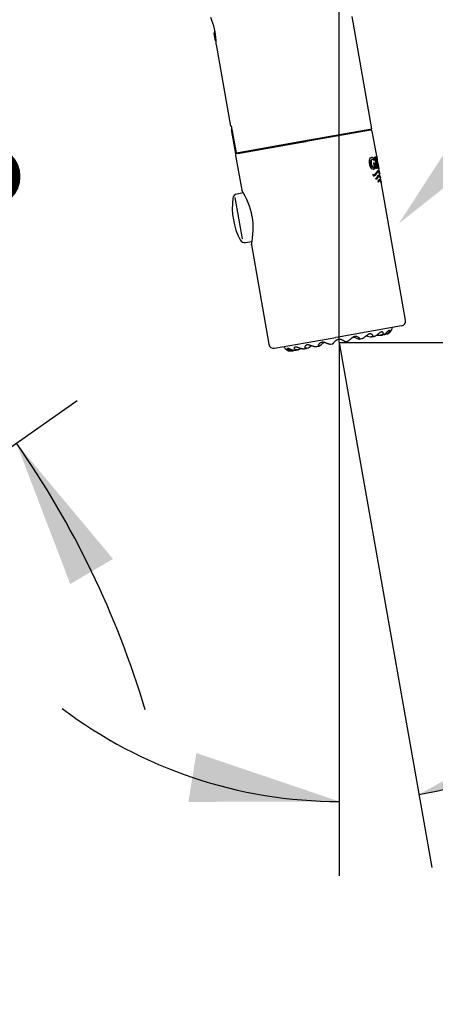
# Paper-space layout 'Layout1' of a CAD drawing. Units: millimetres. Extents: x 7 to 203, y 5 to 291.
# Drawn here: x 66 to 83, y 171 to 211 of the extents above; entities that cross this region are included whole.
import ezdxf
from ezdxf import colors
from ezdxf.entities.mleader import LeaderData, LeaderLine
from ezdxf.enums import TextEntityAlignment as Align
from ezdxf.math import Vec2, Vec3

# ---------------------------------------------------------------- set-up
doc = ezdxf.new("R2010")
doc.units = ezdxf.units.MM
for name, color, linetype in [('Default', 7, 'Continuous'), ('Layer3', 7, 'Continuous'), ('Standard', 7, 'Continuous')]:
    doc.layers.add(name, color=color, linetype=linetype)
doc.styles.add('SEACAD_Arial', font='arial.ttf')
doc.dimstyles.new('TPI_1_5', dxfattribs={"dimtxt": 6, "dimasz": 6, "dimexe": 3, "dimexo": 0, "dimgap": 1.5, "dimtad": 0, "dimtih": 1, "dimtoh": 1, "dimdec": 1, "dimlfac": 5, "dimtxsty": 'SEACAD_Arial', "dimblk1": '_SE_FILLED', "dimblk2": '_SE_FILLED', "dimsah": 1, "dimcen": 3, "dimadec": 0, "dimazin": 0, "dimtfac": 0.7, "dimtdec": 3, "dimtofl": 0, "dimtmove": 0, "dimatfit": 3, "dimfxl": 1, "dimtolj": 1, "dimarcsym": 0})

# ---------------------------------------------------------------- blocks, each defined once
blk = doc.blocks.new('DMBLK158')
at = {"layer": 'Layer3', "linetype": 'Continuous'}
blk.add_hatch(color=7, dxfattribs=at).paths.add_polyline_path([(70.016, 188.969), (66.117, 193.638), (68.291, 187.957)])
at = {"layer": 'Layer3', "color": 7, "linetype": 'Continuous'}
for p, q in [((41.113, 189.723), (47.712, 210.652)), ((50.608, 182.772), (68.574, 195.359))]:
    blk.add_line(p, q, dxfattribs=at)
for start, end in [(72.5, 90.9571), (16.5574, 35.0145)]:
    blk.add_arc((35.608, 172.264), 37.251, start, end, dxfattribs=at)
at = {"layer": 'Layer3', "color": 7, "linetype": 'Continuous', "style": 'SEACAD_Arial'}
blk.add_text('37,5°', height=6, dxfattribs=at).set_placement((47.718, 205.307), align=Align.TOP_LEFT)
blk = doc.blocks.new('_SE_BLANK')
blk = doc.blocks.new('_SE_FILLED')
at = {"color": 0}
blk.add_line((0, 0), (-1, 0), dxfattribs=at)
blk.add_solid([(0, 0), (-1, -0.1665), (-1, 0.1665), (0, 0)], dxfattribs=at)
blk = doc.blocks.new('DMBLK160')
at = {"layer": 'Layer3', "linetype": 'Continuous'}
for points in [[(87.689, 182.388), (82.356, 179.463), (88.349, 180.5)], [(73.057, 179.162), (79.14, 179.182), (73.38, 181.136)]]:
    blk.add_hatch(color=7, dxfattribs=at).paths.add_polyline_path(points)
at = {"layer": 'Layer3', "color": 7, "linetype": 'Continuous'}
for p, q in [((79.14, 197.646), (79.14, 176.182)), ((79.154, 197.62), (82.877, 176.509)), ((92.369, 184.742), (109.952, 184.742))]:
    blk.add_line(p, q, dxfattribs=at)
for start, end in [(280, 315.5918), (232.8731, 270)]:
    blk.add_arc((79.14, 197.701), 18.519, start, end, dxfattribs=at)
at = {"layer": 'Layer3', "color": 7, "linetype": 'Continuous', "style": 'SEACAD_Arial'}
blk.add_text('10°', height=6, dxfattribs=at).set_placement((95.069, 192.242), align=Align.TOP_LEFT)
blk = doc.blocks.new('DMBLK161')
at = {"layer": 'Layer3', "linetype": 'Continuous'}
for points in [[(136.893, 224.36), (135.893, 230.36), (134.893, 224.36)], [(136.893, 160.623), (134.893, 160.623), (135.893, 154.623)]]:
    blk.add_hatch(color=7, dxfattribs=at).paths.add_polyline_path(points)
at = {"layer": 'Layer3', "color": 7, "linetype": 'Continuous'}
for p, q in [((56.422, 230.36), (138.893, 230.36)), ((135.893, 230.36), (135.893, 197.591)), ((135.893, 187.391), (135.893, 154.623)), ((49.124, 154.623), (138.893, 154.623))]:
    blk.add_line(p, q, dxfattribs=at)
at = {"layer": 'Layer3', "color": 7, "linetype": 'Continuous', "style": 'SEACAD_Arial'}
blk.add_text('379', height=6, dxfattribs=at).set_placement((128.85, 195.491), align=Align.TOP_LEFT)
blk = doc.blocks.new('DMBLK163')
at = {"layer": 'Layer3', "linetype": 'Continuous'}
for points in [[(118.741, 191.701), (117.741, 197.701), (116.741, 191.701)], [(118.741, 160.623), (116.741, 160.623), (117.741, 154.623)]]:
    blk.add_hatch(color=7, dxfattribs=at).paths.add_polyline_path(points)
at = {"layer": 'Layer3', "color": 7, "linetype": 'Continuous'}
for p, q in [((79.14, 197.701), (120.741, 197.701)), ((117.741, 197.701), (117.741, 181.262)), ((117.741, 171.062), (117.741, 154.623)), ((49.124, 154.623), (120.741, 154.623))]:
    blk.add_line(p, q, dxfattribs=at)
at = {"layer": 'Layer3', "color": 7, "linetype": 'Continuous', "style": 'SEACAD_Arial'}
blk.add_text('215', height=6, dxfattribs=at).set_placement((110.698, 179.162), align=Align.TOP_LEFT)
blk = doc.blocks.new('DMBLK167')
at = {"layer": 'Layer3', "linetype": 'Continuous'}
for points in [[(41.622, 236.995), (35.622, 235.995), (41.622, 234.995)], [(73.14, 236.995), (73.14, 234.995), (79.14, 235.995)]]:
    blk.add_hatch(color=7, dxfattribs=at).paths.add_polyline_path(points)
at = {"layer": 'Layer3', "color": 7, "linetype": 'Continuous'}
for p, q in [((35.622, 177.463), (35.622, 238.995)), ((79.14, 197.701), (79.14, 238.995)), ((35.622, 235.995), (48.237, 235.995)), ((66.524, 235.995), (79.14, 235.995))]:
    blk.add_line(p, q, dxfattribs=at)
at = {"layer": 'Layer3', "color": 7, "linetype": 'Continuous', "style": 'SEACAD_Arial'}
blk.add_text('218', height=6, dxfattribs=at).set_placement((50.337, 238.995), align=Align.TOP_LEFT)

psp = doc.layouts.get("Layout1")

# ---------------------------------------------------------------- linework, layer by layer
at = {"layer": 'Layer3', "color": 7, "linetype": 'Continuous'}
for q in [(79.154, 197.6204), (79.1399, 197.6464)]:
    psp.add_line((79.1399, 197.7005), q, dxfattribs=at)
at = {"layer": 'Standard', "color": 7, "linetype": 'Continuous'}
for p, q in [((80.462, 206.3272), (79.6631, 210.858)), ((74.0962, 210.1803), (74.1199, 210.2759)), ((74.1659, 210.0153), (74.1199, 210.2759)), ((74.15, 209.875), (74.0962, 210.1803)), ((74.15, 209.875), (74.1742, 209.858)), ((74.1743, 209.7371), (74.756, 206.438)), ((74.756, 206.438), (74.804, 206.4465)), ((74.8058, 206.3047), (74.7803, 206.3002)), ((74.7803, 206.3002), (74.954, 205.3154)), ((74.995, 205.3632), (74.804, 206.4465)), ((74.8058, 206.3047), (74.8283, 206.3086)), ((77.7098, 205.8419), (80.462, 206.3272)), ((80.4098, 206.2774), (77.8056, 205.8182)), ((80.6574, 205.2187), (80.4793, 206.2287)), ((74.995, 205.3632), (77.7045, 205.841)), ((75.0525, 205.3327), (77.6173, 205.785)), ((77.6173, 205.785), (77.7114, 205.8016)), ((77.7114, 205.8016), (77.8056, 205.8182)), ((74.9948, 205.3226), (74.954, 205.3154)), ((74.9644, 205.2563), (75.211, 203.8578)), ((75.21, 205.3605), (74.9948, 205.3226)), ((75.203, 205.3999), (75.21, 205.3605)), ((80.4814, 205.0971), (80.4611, 205.0935)), ((80.5157, 205.1426), (80.5355, 205.1461)), ((80.5157, 205.1426), (80.5273, 205.0773)), ((80.5355, 205.1461), (80.5514, 205.0561)), ((80.5637, 205.1843), (80.6144, 205.1933)), ((80.5637, 205.1843), (80.6444, 204.7268)), ((80.5661, 205.1847), (80.5855, 205.1882)), ((80.59, 205.0988), (80.6092, 205.1022)), ((80.59, 205.0988), (80.5969, 205.1)), ((80.59, 205.0988), (80.6552, 204.7287)), ((80.6162, 205.1034), (80.5969, 205.1)), ((80.6256, 205.105), (80.6092, 205.1022)), ((80.6092, 205.1022), (80.6745, 204.7321)), ((80.6257, 205.1051), (80.6256, 205.1051)), ((80.7286, 204.8147), (80.6727, 205.1317)), ((80.5013, 204.7742), (80.5216, 204.7778)), ((80.5336, 204.9431), (80.575, 204.9504)), ((80.5371, 204.9437), (80.5336, 204.9431)), ((80.5336, 204.9431), (80.5573, 204.8088)), ((80.5371, 204.9437), (80.557, 204.9472)), ((80.5553, 204.9469), (80.5883, 204.7595)), ((80.575, 204.9504), (80.6081, 204.763)), ((80.5883, 204.7595), (80.6081, 204.763)), ((80.6383, 204.9573), (80.6525, 204.9598)), ((80.6383, 204.9573), (80.6474, 204.9589)), ((80.6745, 204.7321), (80.6444, 204.7268)), ((80.6569, 204.729), (80.6444, 204.7268)), ((80.6573, 204.9183), (80.6763, 204.9216)), ((80.728, 204.7415), (80.7091, 204.7382)), ((80.7168, 204.7396), (80.7091, 204.7382)), ((80.7793, 204.5273), (80.7439, 204.7284)), ((80.7443, 204.7257), (80.7506, 204.7268)), ((80.7506, 204.7268), (80.751, 204.7269)), ((80.5354, 204.4262), (80.5068, 204.4789)), ((80.524, 204.4747), (80.5435, 204.4781)), ((80.6431, 204.2836), (80.6191, 204.3201)), ((80.6351, 204.2959), (80.6872, 204.3644)), ((80.7068, 204.3679), (80.6431, 204.2836)), ((80.6872, 204.3644), (80.7068, 204.3679)), ((80.7106, 204.5861), (80.6922, 204.5828)), ((80.7447, 204.4074), (80.7265, 204.4042)), ((80.8108, 204.3489), (80.789, 204.4726)), ((80.8424, 204.1696), (80.8206, 204.2934)), ((80.7352, 204.1838), (80.7112, 204.2119)), ((80.7762, 204.2286), (80.7579, 204.2254)), ((81.8234, 198.6063), (80.8521, 204.1143)), ((74.9299, 203.5621), (75.226, 201.8826)), ((75.2789, 203.7441), (75.0139, 203.695)), ((75.359, 201.7375), (75.6249, 201.782)), ((75.5999, 201.6519), (76.3084, 197.6339)), ((81.6611, 198.3746), (79.19, 197.9389)), ((76.5401, 197.4716), (79.0113, 197.9073)), ((79.1006, 197.9231), (79.0113, 197.9073)), ((79.19, 197.9389), (79.1006, 197.9231)), ((80.4522, 197.9319), (80.5303, 197.9457)), ((80.8179, 197.9964), (80.8667, 198.005)), ((78.2252, 197.5393), (78.3201, 197.556)), ((78.7882, 197.6385), (78.8927, 197.657)), ((79.3868, 197.7441), (79.4908, 197.7624)), ((79.9588, 197.8449), (80.0545, 197.8618)), ((77.2714, 197.3725), (77.2869, 197.3753)), ((77.4133, 197.3961), (77.4605, 197.4044)), ((77.7514, 197.4557), (77.8257, 197.4688))]:
    psp.add_line(p, q, dxfattribs=at)
for centre, radius, start, end in [((71.7461, 209.815), 2.4285, 1.77015, 24.34533), ((71.178, 209.796), 2.9969, 358.87385, 1.79632), ((80.4202, 206.2183), 0.06, 10, 100), ((75.0235, 205.2667), 0.06, 100, 190), ((83.0837, 205.3928), 2.4327, 184.08097, 195.91568), ((84.2579, 205.6019), 3.616, 187.41828, 192.58717), ((75.9237, 203.3129), 4.9931, 16.58544, 19.22748), ((76.9319, 203.7484), 3.9048, 14.68395, 17.4338), ((76.9239, 203.747), 3.932, 14.65182, 17.38242), ((77.7296, 203.1647), 2.9, 172.90069, 207.09931), ((75.0503, 203.4984), 0.2, 100.5, 172.90069), ((72.7015, 202.2401), 2.9857, 10.71777, 32.80833), ((75.2676, 203.8665), 0.057, 188.84549, 223.65732), ((72.6885, 202.3138), 2.9857, 347.19167, 9.28223), ((75.326, 201.9347), 0.2, 207.09931, 279.5), ((75.6561, 201.6631), 0.057, 156.34268, 191.15451), ((80.4705, 198.4009), 0.82, 350.67533, 353.51424), ((81.6264, 198.5716), 0.2, 280, 10), ((79.6724, 197.5515), 0.3599, 69.77142, 88.06254), ((80.4619, 198.5555), 0.6253, 249.84027, 267.67834), ((80.7843, 198.5784), 0.5846, 257.92313, 271.09085), ((80.9658, 198.5175), 0.4896, 267.05473, 273.10019), ((80.9794, 198.3433), 0.3132, 289.00236, 336.71219), ((81.0033, 198.3134), 0.28, 340.40535, 350.67533), ((76.5054, 197.6686), 0.2, 190, 280), ((77.65, 197.9036), 0.82, 206.48576, 209.32467), ((77.6026, 198.056), 0.6302, 292.39159, 310.08983), ((77.9806, 198.1732), 0.706, 299.53222, 312.54663), ((78.6904, 197.3784), 0.3598, 111.93746, 130.22864), ((78.8604, 196.8487), 1.039, 59.65129, 59.66012), ((80.0647, 198.5312), 0.6957, 247.3564, 260.56477), ((77.1792, 197.6391), 0.28, 209.32467, 219.57773), ((77.1915, 197.6754), 0.3132, 223.2878, 284.79375), ((77.1442, 197.8445), 0.4905, 286.92236, 292.36521), ((77.2931, 197.9653), 0.5871, 288.95445, 302.06135)]:
    psp.add_arc(centre, radius, start, end, dxfattribs=at)
for points, knots in [([(80.6081, 204.763), (80.5859, 204.714), (80.552, 204.6824), (80.4807, 204.7024), (80.4535, 204.7202), (80.4054, 204.7957), (80.3867, 204.8497), (80.3654, 204.959), (80.3626, 205.0158), (80.377, 205.11), (80.3943, 205.1426), (80.4534, 205.1936), (80.4971, 205.182), (80.5355, 205.1461)], [0, 0, 0, 0, 0.25, 0.25, 0.375, 0.375, 0.5, 0.5, 0.625, 0.625, 0.75, 0.75, 1, 1, 1, 1]), ([(80.5013, 204.7742), (80.4898, 204.7724), (80.4764, 204.7778), (80.4334, 204.8318), (80.4131, 204.9117), (80.4098, 205.0108), (80.414, 205.0415), (80.4318, 205.08), (80.4443, 205.0888), (80.4583, 205.0929), (80.4599, 205.0933), (80.4615, 205.0936)], [0, 0, 0, 0, 0.1754448, 0.1754448, 0.5746466, 0.5746466, 0.7742476, 0.7742476, 0.9738485, 0.9738485, 1, 1, 1, 1]), ([(80.5514, 205.0561), (80.5376, 205.073), (80.523, 205.0875), (80.5084, 205.0938), (80.4963, 205.0991), (80.484, 205.0993), (80.4724, 205.0944), (80.4647, 205.0912), (80.4571, 205.0856), (80.4506, 205.0766), (80.4458, 205.07), (80.4415, 205.0611), (80.4383, 205.0502), (80.4351, 205.0393), (80.433, 205.0261), (80.4321, 205.012), (80.4312, 204.9981), (80.4313, 204.9831), (80.4324, 204.9679), (80.4337, 204.9505), (80.4362, 204.9324), (80.4396, 204.9148), (80.4437, 204.8939), (80.4492, 204.873), (80.4558, 204.854), (80.4605, 204.8404), (80.4659, 204.8274), (80.4719, 204.8164), (80.4779, 204.8054), (80.4846, 204.7962), (80.4912, 204.7898), (80.497, 204.7842), (80.5029, 204.7805), (80.5085, 204.7787), (80.5165, 204.7761), (80.524, 204.7775), (80.5307, 204.7808), (80.541, 204.786), (80.5499, 204.796), (80.5573, 204.8088)], [0, 0, 0, 0, 0.1452919, 0.1452919, 0.1452919, 0.2659475, 0.2659475, 0.2659475, 0.3450389, 0.3450389, 0.3450389, 0.4029102, 0.4029102, 0.4029102, 0.4609692, 0.4609692, 0.4609692, 0.5174986, 0.5174986, 0.5174986, 0.5825773, 0.5825773, 0.5825773, 0.6602673, 0.6602673, 0.6602673, 0.7154177, 0.7154177, 0.7154177, 0.7712532, 0.7712532, 0.7712532, 0.8200465, 0.8200465, 0.8200465, 0.8907609, 0.8907609, 0.8907609, 1, 1, 1, 1]), ([(80.6406, 205.0812), (80.6377, 205.0955), (80.6346, 205.1096), (80.6314, 205.1224), (80.6286, 205.1341), (80.6256, 205.145), (80.6226, 205.154), (80.6197, 205.163), (80.6167, 205.1702), (80.6139, 205.1754), (80.6098, 205.183), (80.6059, 205.187), (80.6022, 205.1888), (80.5998, 205.1899), (80.5975, 205.1902), (80.5952, 205.1899)], [0, 0, 0, 0, 0.2000947, 0.2000947, 0.2000947, 0.3808963, 0.3808963, 0.3808963, 0.5628505, 0.5628505, 0.5628505, 0.8311002, 0.8311002, 0.8311002, 1, 1, 1, 1]), ([(80.6144, 205.1933), (80.6189, 205.1939), (80.6237, 205.1922), (80.6287, 205.1855), (80.6315, 205.1818), (80.6345, 205.1764), (80.6375, 205.1688), (80.6406, 205.1612), (80.6438, 205.1509), (80.6469, 205.1393), (80.6504, 205.1263), (80.6539, 205.1114), (80.6571, 205.0961), (80.6604, 205.0805), (80.6636, 205.064), (80.6664, 205.0477), (80.6697, 205.0288), (80.6727, 205.0094), (80.6747, 204.992), (80.6762, 204.98), (80.6772, 204.9688), (80.6776, 204.9592), (80.6782, 204.9467), (80.6779, 204.9366), (80.6771, 204.9283), (80.6769, 204.926), (80.6766, 204.9237), (80.6763, 204.9216)], [0, 0, 0, 0, 0.1803267, 0.1803267, 0.1803267, 0.281133, 0.281133, 0.281133, 0.3835106, 0.3835106, 0.3835106, 0.4983735, 0.4983735, 0.4983735, 0.6153231, 0.6153231, 0.6153231, 0.7519445, 0.7519445, 0.7519445, 0.8453135, 0.8453135, 0.8453135, 0.9662405, 0.9662405, 0.9662405, 1, 1, 1, 1]), ([(80.6525, 204.9598), (80.6529, 204.9599), (80.6532, 204.96), (80.6536, 204.9602), (80.6546, 204.9609), (80.6555, 204.9624), (80.6562, 204.9648), (80.6569, 204.9675), (80.6573, 204.9714), (80.6574, 204.9761), (80.6575, 204.9808), (80.6572, 204.9865), (80.6567, 204.9926), (80.6561, 205.0002), (80.6551, 205.0087), (80.6538, 205.0173), (80.6523, 205.0281), (80.6503, 205.0392), (80.6481, 205.0499), (80.6464, 205.0583), (80.6445, 205.0666), (80.6426, 205.074), (80.6411, 205.0795), (80.6395, 205.0847), (80.6379, 205.0889), (80.6364, 205.0931), (80.6348, 205.0964), (80.6333, 205.0988), (80.6306, 205.1033), (80.628, 205.1049), (80.6257, 205.1051)], [0, 0, 0, 0, 0.0251847, 0.0251847, 0.0251847, 0.1092175, 0.1092175, 0.1092175, 0.2011836, 0.2011836, 0.2011836, 0.292532, 0.292532, 0.292532, 0.4088764, 0.4088764, 0.4088764, 0.5554981, 0.5554981, 0.5554981, 0.6696313, 0.6696313, 0.6696313, 0.7548679, 0.7548679, 0.7548679, 0.8398457, 0.8398457, 0.8398457, 1, 1, 1, 1]), ([(80.6573, 204.9183), (80.6584, 204.9262), (80.6591, 204.9356), (80.6589, 204.9476), (80.6587, 204.9551), (80.6582, 204.9639), (80.6574, 204.9734)], [0, 0, 0, 0, 0.6122401, 0.6122401, 0.6122401, 1, 1, 1, 1]), ([(80.5068, 204.4789), (80.5557, 204.4705), (80.5931, 204.4938), (80.6494, 204.5673), (80.6696, 204.6139), (80.7123, 204.6481), (80.734, 204.6256), (80.7674, 204.5621), (80.7797, 204.5255), (80.7804, 204.5209)], [0, 0, 0, 0, 0.2530106, 0.2530106, 0.5060213, 0.5060213, 0.7590319, 0.7590319, 1, 1, 1, 1]), ([(80.7896, 204.4691), (80.7887, 204.4744), (80.7777, 204.5081), (80.755, 204.5535), (80.7459, 204.5681), (80.7265, 204.5861), (80.716, 204.5895), (80.6958, 204.5787), (80.6858, 204.5649), (80.6647, 204.531), (80.6535, 204.511), (80.6278, 204.4738), (80.6133, 204.4567), (80.5787, 204.4322), (80.5584, 204.4251), (80.5354, 204.4263)], [0, 0, 0, 0, 0.2369453, 0.2369453, 0.3641211, 0.3641211, 0.4912969, 0.4912969, 0.6184726, 0.6184726, 0.7456484, 0.7456484, 0.8728242, 0.8728242, 1, 1, 1, 1]), ([(80.5355, 204.4238), (80.55, 204.4263), (80.5631, 204.4321), (80.5925, 204.4524), (80.6074, 204.4697), (80.6336, 204.5071), (80.6449, 204.5273), (80.6664, 204.5614), (80.6765, 204.5755), (80.6891, 204.582), (80.6911, 204.5826), (80.6931, 204.583)], [0, 0, 0, 0, 0.1769674, 0.1769674, 0.435062, 0.435062, 0.6931565, 0.6931565, 0.951251, 0.951251, 1, 1, 1, 1]), ([(80.6191, 204.3201), (80.6465, 204.3496), (80.6701, 204.3781), (80.7087, 204.437), (80.7253, 204.4626), (80.7618, 204.4533), (80.7786, 204.4242), (80.8031, 204.3704), (80.8116, 204.3442), (80.8122, 204.3408)], [0, 0, 0, 0, 0.25524854, 0.25524854, 0.51049708, 0.51049708, 0.76574562, 0.76574562, 1, 1, 1, 1]), ([(80.6872, 204.3644), (80.7007, 204.3854), (80.7131, 204.4012), (80.7262, 204.4041), (80.7265, 204.4042), (80.7268, 204.4042)], [0, 0, 0, 0, 0.976566, 0.976566, 1, 1, 1, 1]), ([(80.8212, 204.29), (80.8206, 204.2933), (80.8163, 204.307), (80.8028, 204.3416), (80.793, 204.3636), (80.7761, 204.3895), (80.7701, 204.397), (80.7578, 204.4068), (80.7515, 204.4088), (80.7389, 204.4061), (80.7326, 204.4014), (80.7198, 204.3876), (80.7134, 204.3784), (80.7068, 204.3679)], [0, 0, 0, 0, 0.2289111, 0.2289111, 0.4859408, 0.4859408, 0.6144556, 0.6144556, 0.7429704, 0.7429704, 0.8714852, 0.8714852, 1, 1, 1, 1]), ([(80.7112, 204.2119), (80.7187, 204.2268), (80.7264, 204.2382), (80.7413, 204.2582), (80.7482, 204.2673), (80.7587, 204.2762), (80.7623, 204.2783), (80.7693, 204.2802), (80.7729, 204.28), (80.7833, 204.2764), (80.7901, 204.2705), (80.8095, 204.2466), (80.8212, 204.2222), (80.8342, 204.1902), (80.8377, 204.1805), (80.8425, 204.1667), (80.8437, 204.1629), (80.8436, 204.1625), (80.8436, 204.1625), (80.8436, 204.1625)], [0, 0, 0, 0, 0.1243107, 0.1243107, 0.2486214, 0.2486214, 0.3107767, 0.3107767, 0.3729321, 0.3729321, 0.4972428, 0.4972428, 0.7458642, 0.7458642, 0.8701748, 0.8701748, 0.9944855, 0.9944855, 1, 1, 1, 1]), ([(80.8037, 204.2149), (80.7968, 204.2297), (80.7886, 204.2448), (80.7699, 204.2693), (80.759, 204.2776), (80.7479, 204.2758)], [0, 0, 0, 0, 0.471305, 0.471305, 1, 1, 1, 1]), ([(80.7157, 204.1803), (80.7296, 204.2024), (80.7422, 204.2203), (80.7563, 204.225), (80.7572, 204.2253), (80.7582, 204.2254)], [0, 0, 0, 0, 0.9322708, 0.9322708, 1, 1, 1, 1]), ([(80.8527, 204.1109), (80.8522, 204.1142), (80.8477, 204.1284), (80.8337, 204.1639), (80.8236, 204.1862), (80.8062, 204.2122), (80.8, 204.2196), (80.7874, 204.2288), (80.781, 204.2303), (80.7681, 204.2259), (80.7616, 204.2203), (80.7487, 204.2047), (80.7421, 204.1948), (80.7352, 204.1838)], [0, 0, 0, 0, 0.229327, 0.229327, 0.486218, 0.486218, 0.6146635, 0.6146635, 0.743109, 0.743109, 0.8715545, 0.8715545, 1, 1, 1, 1]), ([(79.4908, 197.7624), (79.4923, 197.7627), (79.4962, 197.7637), (79.5034, 197.7667), (79.513, 197.7721), (79.5241, 197.7794), (79.5369, 197.7887), (79.5514, 197.8002), (79.5677, 197.8137), (79.5859, 197.8293), (79.6059, 197.8468), (79.6276, 197.8655), (79.6503, 197.8847), (79.6733, 197.903), (79.695, 197.9188), (79.715, 197.9317), (79.733, 197.9415), (79.7497, 197.9489), (79.7654, 197.9542), (79.7754, 197.9564), (79.7802, 197.9573)], [0, 0, 0, 0, 0.0377358, 0.0943396, 0.1509434, 0.2075472, 0.2641509, 0.3207547, 0.3773585, 0.4339623, 0.490566, 0.5471698, 0.6037736, 0.6603774, 0.7169811, 0.7735849, 0.8301887, 0.8867925, 0.9433962, 1, 1, 1, 1]), ([(80.0545, 197.8618), (80.0573, 197.8623), (80.0645, 197.8639), (80.0768, 197.8678), (80.0919, 197.8741), (80.1083, 197.8824), (80.126, 197.8926), (80.1451, 197.9049), (80.1655, 197.9192), (80.1874, 197.9354), (80.2104, 197.9533), (80.2343, 197.9725), (80.2583, 197.9919), (80.2816, 198.0102), (80.303, 198.026), (80.3219, 198.0387), (80.3386, 198.0483), (80.3536, 198.0554), (80.3674, 198.0603), (80.3759, 198.0623), (80.3801, 198.0631)], [0, 0, 0, 0, 0.0377467, 0.0943498, 0.150953, 0.2075561, 0.2641592, 0.3207624, 0.3773655, 0.4339687, 0.4905718, 0.5471749, 0.6037781, 0.6603812, 0.7169843, 0.7735875, 0.8301906, 0.8867937, 0.9433969, 1, 1, 1, 1]), ([(80.3801, 198.0631), (80.3842, 198.0638), (80.3926, 198.0648), (80.4053, 198.0645), (80.4185, 198.0624), (80.4321, 198.0581), (80.4462, 198.0513), (80.4603, 198.0418), (80.4734, 198.0298), (80.4843, 198.0166), (80.4922, 198.003), (80.4969, 197.9906), (80.4982, 197.983), (80.4985, 197.9797)], [0, 0, 0, 0, 0.0919965, 0.183993, 0.2759894, 0.3679859, 0.4599824, 0.5519789, 0.6439753, 0.7359718, 0.8279683, 0.9199648, 1, 1, 1, 1]), ([(80.4963, 197.9616), (80.4958, 197.9603), (80.4941, 197.9561), (80.4898, 197.9496), (80.4825, 197.943), (80.4734, 197.9378), (80.4627, 197.9339), (80.4505, 197.9314), (80.4413, 197.9307), (80.4365, 197.9306)], [0, 0, 0, 0, 0.0636543, 0.2197119, 0.3757695, 0.5318272, 0.6878848, 0.8439424, 1, 1, 1, 1]), ([(80.4985, 197.9797), (80.4985, 197.9792), (80.4988, 197.9748), (80.4984, 197.9686), (80.497, 197.9635), (80.4963, 197.9616)], [0, 0, 0, 0, 0.0754988, 0.6561755, 1, 1, 1, 1]), ([(80.5288, 197.9454), (80.5326, 197.9461), (80.5423, 197.9482), (80.5585, 197.9528), (80.5775, 197.9598), (80.5974, 197.9686), (80.6182, 197.9794), (80.6399, 197.9921), (80.6624, 198.0068), (80.6855, 198.0232), (80.709, 198.0413), (80.7325, 198.0603), (80.7552, 198.0795), (80.7764, 198.0975), (80.795, 198.1128), (80.811, 198.1249), (80.8245, 198.134), (80.8363, 198.1405), (80.8468, 198.1448), (80.8531, 198.1465), (80.8561, 198.147)], [0, 0, 0, 0, 0.037742, 0.0943454, 0.1509488, 0.2075522, 0.2641556, 0.320759, 0.3773625, 0.4339659, 0.4905693, 0.5471727, 0.6037761, 0.6603795, 0.7169829, 0.7735863, 0.8301898, 0.8867932, 0.9433966, 1, 1, 1, 1]), ([(80.9092, 198.1126), (80.9172, 198.09), (80.9142, 198.0679), (80.9043, 198.0497), (80.9019, 198.0454), (80.8965, 198.0374), (80.8864, 198.0267), (80.8746, 198.0175), (80.8613, 198.0098), (80.8466, 198.0036), (80.8308, 197.9988), (80.8137, 197.9955), (80.8016, 197.9943), (80.7955, 197.9939)], [0, 0, 0, 0, 0.4116843, 0.4116843, 0.4116843, 0.4852237, 0.5587632, 0.6323027, 0.7058421, 0.7793816, 0.8529211, 0.9264605, 1, 1, 1, 1]), ([(80.8561, 198.147), (80.8591, 198.1475), (80.8651, 198.1481), (80.8739, 198.1471), (80.8826, 198.1442), (80.891, 198.139), (80.8991, 198.1312), (80.9053, 198.1219), (80.9082, 198.1152), (80.9092, 198.1126)], [0, 0, 0, 0, 0.1519988, 0.3039977, 0.4559965, 0.6079953, 0.7599942, 0.911993, 1, 1, 1, 1]), ([(80.867, 198.0051), (80.8715, 198.0059), (80.8828, 198.0082), (80.9012, 198.0132), (80.9223, 198.0205), (80.9437, 198.0297), (80.9655, 198.0406), (80.9875, 198.0534), (81.0095, 198.068), (81.0315, 198.0842), (81.0529, 198.1019), (81.0735, 198.1204), (81.0925, 198.139), (81.1092, 198.1562), (81.1231, 198.1706), (81.1343, 198.1819), (81.1432, 198.1902), (81.1506, 198.1959), (81.1567, 198.1995), (81.1602, 198.2006), (81.1618, 198.2009)], [0, 0, 0, 0, 0.037739, 0.0943426, 0.1509462, 0.2075498, 0.2641534, 0.320757, 0.3773606, 0.4339641, 0.4905677, 0.5471713, 0.6037749, 0.6603785, 0.7169821, 0.7735857, 0.8301892, 0.8867928, 0.9433964, 1, 1, 1, 1]), ([(81.1743, 198.1537), (81.1743, 198.1536), (81.1728, 198.1482), (81.169, 198.1373), (81.1606, 198.1209), (81.1498, 198.1051), (81.1369, 198.0904), (81.1224, 198.0772), (81.1065, 198.0655), (81.0894, 198.0554), (81.0715, 198.0469), (81.0527, 198.0399), (81.0332, 198.0345), (81.0131, 198.0306), (80.9993, 198.0291), (80.9923, 198.0286)], [0, 0, 0, 0, 0.0026482, 0.0857609, 0.1688735, 0.2519862, 0.3350988, 0.4182115, 0.5013241, 0.5844368, 0.6675494, 0.7506621, 0.8337747, 0.9168874, 1, 1, 1, 1]), ([(81.1618, 198.2009), (81.1633, 198.2012), (81.1664, 198.2012), (81.1704, 198.1994), (81.1738, 198.1956), (81.1762, 198.1897), (81.1772, 198.1842), (81.1774, 198.1813)], [0, 0, 0, 0, 0.2061703, 0.4123405, 0.6185108, 0.8246811, 1, 1, 1, 1]), ([(81.1774, 198.1813), (81.1775, 198.1808), (81.1777, 198.1769), (81.1775, 198.1683), (81.1756, 198.1587), (81.1743, 198.1537)], [0, 0, 0, 0, 0.070659, 0.5428522, 1, 1, 1, 1]), ([(77.3377, 197.4678), (77.3371, 197.4707), (77.336, 197.4785), (77.3364, 197.4909), (77.3394, 197.5035), (77.3443, 197.5137), (77.3505, 197.5214), (77.3576, 197.5271), (77.3656, 197.531), (77.3714, 197.5325), (77.3744, 197.5331)], [0, 0, 0, 0, 0.0787713, 0.2103754, 0.3419795, 0.4735836, 0.6051877, 0.7367918, 0.8683959, 1, 1, 1, 1]), ([(77.3744, 197.5331), (77.3774, 197.5336), (77.3839, 197.5342), (77.3952, 197.5338), (77.4085, 197.5317), (77.4244, 197.5278), (77.4435, 197.5218), (77.4662, 197.5138), (77.4923, 197.5042), (77.5202, 197.4939), (77.5488, 197.484), (77.5771, 197.4751), (77.6045, 197.4676), (77.6306, 197.4615), (77.6553, 197.457), (77.6785, 197.4539), (77.7003, 197.4524), (77.7205, 197.4524), (77.7375, 197.4536), (77.7475, 197.455), (77.7514, 197.4557)], [0, 0, 0, 0, 0.0565187, 0.1130373, 0.169556, 0.2260746, 0.2825933, 0.3391119, 0.3956306, 0.4521492, 0.5086679, 0.5651865, 0.6217052, 0.6782238, 0.7347425, 0.7912611, 0.8477798, 0.9042984, 0.9608171, 1, 1, 1, 1]), ([(77.7673, 197.5), (77.7666, 197.5027), (77.7655, 197.5097), (77.7656, 197.5223), (77.7685, 197.5377), (77.7741, 197.5538), (77.7823, 197.5695), (77.7923, 197.5833), (77.8032, 197.5946), (77.8146, 197.6033), (77.8262, 197.6097), (77.8381, 197.6143), (77.8463, 197.6163), (77.8505, 197.617)], [0, 0, 0, 0, 0.0659585, 0.1593626, 0.2527668, 0.3461709, 0.4395751, 0.5329792, 0.6263834, 0.7197875, 0.8131917, 0.9065958, 1, 1, 1, 1]), ([(77.8505, 197.617), (77.8546, 197.6177), (77.8633, 197.6188), (77.8779, 197.6189), (77.8945, 197.6174), (77.9134, 197.614), (77.9355, 197.6086), (77.961, 197.6011), (77.9892, 197.5918), (78.0185, 197.5818), (78.0474, 197.5719), (78.0752, 197.563), (78.1013, 197.5552), (78.1254, 197.5487), (78.1476, 197.5438), (78.1677, 197.5402), (78.1859, 197.538), (78.2022, 197.5373), (78.2151, 197.5378), (78.2224, 197.5388), (78.2252, 197.5393)], [0, 0, 0, 0, 0.0566119, 0.1132237, 0.1698356, 0.2264475, 0.2830593, 0.3396712, 0.3962831, 0.4528949, 0.5095068, 0.5661187, 0.6227305, 0.6793424, 0.7359543, 0.7925661, 0.849178, 0.9057899, 0.9624017, 1, 1, 1, 1]), ([(79.1153, 197.84), (79.1204, 197.8409), (79.1309, 197.8423), (79.1478, 197.8428), (79.1659, 197.8415), (79.1858, 197.8384), (79.2078, 197.8329), (79.2318, 197.8251), (79.2567, 197.8153), (79.2809, 197.8044), (79.3031, 197.7934), (79.3227, 197.7829), (79.3395, 197.7735), (79.3535, 197.7653), (79.3649, 197.7584), (79.3738, 197.7529), (79.3803, 197.7487), (79.3846, 197.7458), (79.3862, 197.7447), (79.3867, 197.7444), (79.3867, 197.7444)], [0, 0, 0, 0, 0.0584861, 0.1169722, 0.1754584, 0.2339445, 0.2924306, 0.3509167, 0.4094028, 0.4678889, 0.5263751, 0.5848612, 0.6433473, 0.7018334, 0.7603195, 0.8188056, 0.8772918, 0.9357779, 0.994264, 1, 1, 1, 1]), ([(77.0614, 197.4534), (77.0613, 197.4536), (77.0602, 197.4572), (77.059, 197.4633), (77.0593, 197.4701), (77.0612, 197.4748), (77.0643, 197.4779), (77.0672, 197.4789), (77.0688, 197.4792)], [0, 0, 0, 0, 0.0103885, 0.2083108, 0.4062331, 0.6041554, 0.8020777, 1, 1, 1, 1]), ([(77.0737, 197.4298), (77.0736, 197.4299), (77.0704, 197.4344), (77.0653, 197.4429), (77.0624, 197.4502), (77.0614, 197.4534)], [0, 0, 0, 0, 0.0128842, 0.5197441, 1, 1, 1, 1]), ([(77.0688, 197.4792), (77.0703, 197.4795), (77.074, 197.4796), (77.081, 197.4783), (77.0898, 197.4755), (77.1011, 197.4708), (77.1154, 197.464), (77.1334, 197.4551), (77.1551, 197.4447), (77.1792, 197.4338), (77.2049, 197.4234), (77.2311, 197.4141), (77.2573, 197.4064), (77.283, 197.4002), (77.308, 197.3957), (77.3322, 197.3929), (77.3555, 197.3916), (77.3778, 197.3919), (77.397, 197.3935), (77.4086, 197.3953), (77.4133, 197.3961)], [0, 0, 0, 0, 0.0565079, 0.1130158, 0.1695237, 0.2260317, 0.2825396, 0.3390475, 0.3955554, 0.4520633, 0.5085712, 0.5650792, 0.6215871, 0.678095, 0.7346029, 0.7911108, 0.8476187, 0.9041266, 0.9606346, 1, 1, 1, 1]), ([(77.2473, 197.3672), (77.247, 197.3671), (77.24, 197.3663), (77.2263, 197.3652), (77.2063, 197.3653), (77.1865, 197.3672), (77.167, 197.3709), (77.1481, 197.3764), (77.1299, 197.3839), (77.1128, 197.3933), (77.0972, 197.4044), (77.0839, 197.4168), (77.0767, 197.4256), (77.0737, 197.4298)], [0, 0, 0, 0, 0.0041738, 0.1040102, 0.2038466, 0.303683, 0.4035194, 0.5033558, 0.6031922, 0.7030286, 0.802865, 0.9027014, 1, 1, 1, 1]), ([(77.3519, 197.4364), (77.3491, 197.4401), (77.344, 197.4482), (77.3397, 197.4591), (77.3381, 197.4659), (77.3377, 197.4678)], [0, 0, 0, 0, 0.4024392, 0.828826, 1, 1, 1, 1]), ([(77.4838, 197.41), (77.4778, 197.4082), (77.4661, 197.4052), (77.4489, 197.4025), (77.4324, 197.4015), (77.4165, 197.4024), (77.4013, 197.4051), (77.3871, 197.4097), (77.3739, 197.4162), (77.3622, 197.4248), (77.3553, 197.4321), (77.3521, 197.4362), (77.3519, 197.4364)], [0, 0, 0, 0, 0.11042203, 0.22084406, 0.33126609, 0.44168812, 0.55211015, 0.66253218, 0.77295421, 0.88337624, 0.99379827, 1, 1, 1, 1]), ([(77.7765, 197.4813), (77.775, 197.483), (77.7717, 197.4875), (77.7688, 197.494), (77.7675, 197.4989), (77.7673, 197.5)], [0, 0, 0, 0, 0.3419453, 0.850552, 1, 1, 1, 1]), ([(77.8427, 197.4733), (77.8382, 197.4717), (77.8293, 197.4693), (77.817, 197.4674), (77.8056, 197.4673), (77.7953, 197.4692), (77.7862, 197.4729), (77.7801, 197.4774), (77.7772, 197.4805), (77.7765, 197.4813)], [0, 0, 0, 0, 0.1580357, 0.3160715, 0.4741072, 0.632143, 0.7901787, 0.9482145, 1, 1, 1, 1])]:
    psp.add_open_spline(points, degree=3, knots=knots, dxfattribs=at)
for points in [[(80.5157, 205.1426), (80.4942, 205.1627), (80.471, 205.1752), (80.4477, 205.1764)], [(80.519, 204.6905), (80.5489, 204.6969), (80.5719, 204.7235), (80.5883, 204.7595)], [(80.7207, 204.6087), (80.7095, 204.6246), (80.697, 204.635), (80.6843, 204.6334)], [(80.7733, 204.3917), (80.7613, 204.4181), (80.7453, 204.4455), (80.7285, 204.4531)], [(79.7802, 197.9573), (79.7851, 197.9581), (79.795, 197.9594), (79.8106, 197.9596), (79.8269, 197.9581), (79.8445, 197.9545), (79.8634, 197.9485), (79.8833, 197.94), (79.9032, 197.9293), (79.9215, 197.9173), (79.9372, 197.9052), (79.95, 197.8935), (79.9597, 197.8829), (79.9666, 197.8734), (79.9708, 197.8652), (79.9726, 197.8585), (79.9722, 197.853), (79.9697, 197.8489), (79.9652, 197.8462), (79.959, 197.8448), (79.9536, 197.8447), (79.9506, 197.845)], [(78.3286, 197.5589), (78.3259, 197.5577), (78.3208, 197.5559), (78.3145, 197.5551), (78.3093, 197.5562), (78.3056, 197.5592), (78.3033, 197.5641), (78.3027, 197.5711), (78.3039, 197.5802), (78.3071, 197.5915), (78.3126, 197.6048), (78.3206, 197.6201), (78.3312, 197.6369), (78.3443, 197.6544), (78.3593, 197.6713), (78.3751, 197.6861), (78.3908, 197.6982), (78.4061, 197.7076), (78.421, 197.7146), (78.4357, 197.7197), (78.4455, 197.7219), (78.4503, 197.7228)], [(78.4503, 197.7228), (78.4552, 197.7236), (78.4653, 197.7249), (78.4818, 197.7253), (78.5, 197.7241), (78.5204, 197.721), (78.5435, 197.7158), (78.5694, 197.7083), (78.5972, 197.699), (78.6251, 197.6887), (78.6519, 197.6785), (78.6767, 197.669), (78.6991, 197.6606), (78.7191, 197.6534), (78.7366, 197.6476), (78.7518, 197.6432), (78.7648, 197.6401), (78.7756, 197.6384), (78.7844, 197.638), (78.7913, 197.6389), (78.7947, 197.6404), (78.7961, 197.6414)], [(78.8939, 197.6586), (78.8933, 197.6578), (78.8925, 197.6567), (78.8928, 197.6571), (78.8944, 197.6593), (78.8975, 197.6635), (78.9022, 197.6697), (78.9086, 197.6779), (78.9169, 197.6883), (78.9273, 197.7008), (78.9399, 197.7154), (78.9548, 197.7319), (78.9718, 197.7499), (78.9908, 197.7684), (79.0109, 197.7862), (79.0307, 197.8017), (79.0496, 197.8143), (79.0672, 197.8241), (79.0838, 197.8315), (79.0998, 197.8368), (79.1102, 197.8391), (79.1153, 197.84)]]:
    psp.add_open_spline(points, degree=3, dxfattribs=at)

# ---------------------------------------------------------------- dimensions: what is measured, and where the dimension line sits
at = {"layer": 'Layer3', "color": 7, "linetype": 'Continuous'}
dim = psp.add_linear_dim(base=(79.1399, 235.995), p1=(35.6216, 177.4628), p2=(79.1399, 197.7005), text='\\A1;<>', dimstyle='TPI_1_5', override={"dimdec": 0}, dxfattribs=at)
dim.commit()
dim.dimension.update_dxf_attribs({"geometry": 'DMBLK167', "text_midpoint": (57.3807, 235.995), "dimtype": 160})
for base, p1, picture, middle in [((135.8933, 154.6228), (56.4216, 230.3599), 'DMBLK161', (135.8933, 192.4913)), ((117.7413, 154.6228), (79.1399, 197.7005), 'DMBLK163', (117.7413, 176.1617))]:
    dim = psp.add_linear_dim(base=base, p1=p1, p2=(49.1236, 154.6228), angle=90, text='\\A1;<>', dimstyle='TPI_1_5', override={"dimdec": 0}, dxfattribs=at)
    dim.commit()
    dim.dimension.update_dxf_attribs({"geometry": picture, "text_midpoint": middle, "dimtype": 160})
for base, line1, line2, override, picture, middle in [((57.6315, 202.3075), ((35.6082, 172.2637), (41.1132, 189.7231)), ((35.6082, 172.2637), (50.6076, 182.7719)), {"dimdec": 0, "dimblk2": '_SE_BLANK', "dimadec": 1}, 'DMBLK158', (57.6315, 202.3075)), ((80.7539, 179.2521), ((79.1399, 197.7005), (79.1399, 197.6464)), ((79.1399, 197.7005), (79.154, 197.6204)), {"dimdec": 0}, 'DMBLK160', (92.3692, 184.7416))]:
    dim = psp.add_angular_dim_2l(base=base, line1=line1, line2=line2, text='\\A1;<>', dimstyle='TPI_1_5', override=override, dxfattribs=at)
    dim.commit()
    dim.dimension.update_dxf_attribs({"geometry": picture, "text_midpoint": middle, "dimtype": 162})

# ---------------------------------------------------------------- leaders
at = {"layer": 'Default', "color": 7, "linetype": 'Continuous'}
ml = psp.add_multileader_mtext('Standard', dxfattribs=at)
ml.set_content('{\\pxsm0.9;\\fArial|b0||i0||c0|p34;\\W1.;(150mm)\\P}', color=256)
ml.set_leader_properties()
ml.build(insert=Vec2(0, 0))
ml.multileader.update_dxf_attribs({"text_left_attachment_type": 5, "text_right_attachment_type": 5, "dogleg_length": 0.6, "arrow_head_size": 6})
ctx = ml.context
ctx.base_point, ctx.char_height, ctx.arrow_head_size = Vec3(93.3744, 214.8751), 6, 6
ctx.left_attachment, ctx.right_attachment = 5, 5
notes = []
notes.append((ctx, [(0, (1, 1, 0), (92.7744, 214.8751), (1, 0), 0.6, [(0, [(81.5515, 202.5051)], 0, [])])]))
ctx.mtext.insert = Vec3(95.3744, 222.7351)
for ctx, leaders in notes:
    for number, flags, end, landing, length, lines in leaders:
        leader = LeaderData()
        leader.index, (leader.has_last_leader_line, leader.has_dogleg_vector, leader.attachment_direction) = number, flags
        leader.last_leader_point, leader.dogleg_vector, leader.dogleg_length = Vec3(end), Vec3(landing), length
        for number, points, colour, breaks in lines:
            line = LeaderLine()
            line.index, line.vertices, line.color, line.breaks = number, Vec3.list(points), colors.encode_raw_color(colour), breaks
            leader.lines.append(line)
        ctx.leaders.append(leader)

doc.saveas('drawing.dxf')
